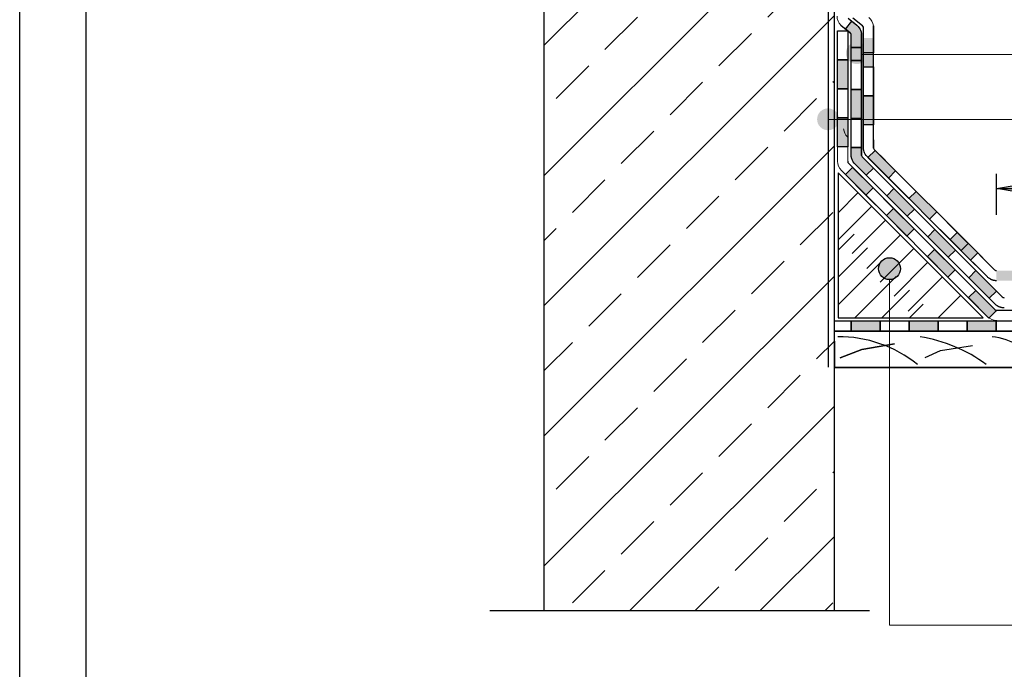
# Model space of a CAD drawing. Units: millimetres. Extents: x 3177 to 5277, y 214 to 3251.
# Drawn here: x 3177 to 3856, y 1603 to 2051 of the extents above; entities that cross this region are included whole.
import ezdxf
from ezdxf.lldxf.tags import DXFTag

# ---------------------------------------------------------------- set-up
doc = ezdxf.new("R2010")
doc.units = ezdxf.units.MM
for name, color, linetype in [('SWISSPOR', 7, 'Continuous'), ('swisspor hacz', 7, 'Continuous'), ('swisspor konstrukcja', 7, 'Continuous'), ('swisspor opis', 7, 'Continuous'), ('SWISSPOR7', 27, 'Continuous'), ('TABELKA', 250, 'Continuous')]:
    doc.layers.add(name, color=color, linetype=linetype)
tags = doc.linetypes.add('DASHDOT', pattern=[25.4, 12.7, -6.35, 0, -6.35]).pattern_tags.tags
tags[10:11] = [DXFTag(74, 4), DXFTag(75, 0), DXFTag(340, '0'), DXFTag(46, 1.0), DXFTag(50, 0.0), DXFTag(44, 0.0), DXFTag(45, 0.0)]
tags[8:9] = [DXFTag(74, 4), DXFTag(75, 0), DXFTag(340, '0'), DXFTag(46, 1.0), DXFTag(50, 0.0), DXFTag(44, 0.0), DXFTag(45, 0.0)]
tags[6:7] = [DXFTag(74, 4), DXFTag(75, 0), DXFTag(340, '0'), DXFTag(46, 1.0), DXFTag(50, 0.0), DXFTag(44, 0.0), DXFTag(45, 0.0)]
tags[4:5] = [DXFTag(74, 4), DXFTag(75, 0), DXFTag(340, '0'), DXFTag(46, 1.0), DXFTag(50, 0.0), DXFTag(44, 0.0), DXFTag(45, 0.0)]

msp = doc.modelspace()

# ---------------------------------------------------------------- hatches: boundary and pattern name
at = {"layer": 'swisspor hacz'}
for points in [[(3746.95, 2044.12), (3751.3, 2049.55), (3753.09, 2048.12), (3754.58, 2046.92), (3755.62, 2045.94), (3756.79, 2044.35), (3757.29, 2043.32), (3757.66, 2042.24), (3757.89, 2041.15), (3757.89, 2031.41), (3750.89, 2031.41), (3750.89, 2040.32), (3750.63, 2041.01), (3750.2, 2041.51)], [(3750.89, 2031.41), (3757.89, 2031.41), (3757.89, 2022.49), (3750.89, 2022.49)], [(3750.89, 1962.49), (3757.89, 1962.49), (3757.89, 1956.94), (3758.08, 1956.4), (3758.43, 1955.93), (3766.11, 1948.25), (3761.16, 1943.3), (3753.48, 1950.98), (3752.78, 1951.76), (3752.2, 1952.6), (3751.7, 1953.51), (3751.38, 1954.28), (3751.11, 1955.18), (3750.89, 1956.48)], [(3762.36, 1955.55), (3767.31, 1960.5), (3781.45, 1946.36), (3776.5, 1941.41)], [(3851, 1934.17), (3866, 1936.67), (3866, 1931.67)], [(3775.3, 1929.16), (3780.25, 1934.11), (3794.39, 1919.97), (3789.44, 1915.02)], [(3795.63, 1932.18), (3809.77, 1918.04), (3804.82, 1913.09), (3790.68, 1927.23)], [(3808.54, 1905.83), (3822.68, 1891.68), (3817.73, 1886.73), (3803.59, 1900.88)], [(3823.9, 1903.91), (3838.04, 1889.77), (3833.09, 1884.82), (3818.95, 1898.96)], [(3836.82, 1877.54), (3850.96, 1863.4), (3846.01, 1858.45), (3831.87, 1872.59)], [(3850.97, 1877.57), (3870.97, 1877.57), (3870.97, 1870.57), (3850.97, 1870.57)], [(3750.72, 1842.79), (3770.72, 1842.79), (3770.72, 1835.79), (3750.72, 1835.79)], [(3790.72, 1842.79), (3810.72, 1842.79), (3810.72, 1835.79), (3790.72, 1835.79)], [(3830.72, 1842.79), (3850.72, 1842.79), (3850.72, 1835.79), (3830.72, 1835.79)]]:
    msp.add_hatch(color=7, dxfattribs=at).paths.add_polyline_path(points)
at = {"layer": 'swisspor konstrukcja', "linetype": 'Continuous'}
h = msp.add_hatch(dxfattribs=at)
h.set_pattern_fill('ANSI33', color=0, scale=10, style=0)
h.set_pattern_definition([(45, (3053.37, 20.585), (-44.9013, 44.9013), []), (45, (3098.27, 20.585), (-44.9013, 44.9013), [31.75, -15.875])])
h.paths.add_polyline_path([(3739.17, 1643.04), (3539.17, 1643.04), (3539.17, 2182.33), (3739.17, 2182.33)])
h = msp.add_hatch(color=7, dxfattribs=at)
h.paths.add_polyline_path([(3803.39, 1887.25), (3808.34, 1892.2), (3822.49, 1878.06), (3817.54, 1873.11)])
h.paths.add_polyline_path([(3831.68, 1858.97), (3836.63, 1863.92), (3850.77, 1849.78), (3845.82, 1844.83)])
h.paths.add_polyline_path([(3775.11, 1915.54), (3780.06, 1920.49), (3794.2, 1906.35), (3789.25, 1901.4)])
h.paths.add_polyline_path([(3746.82, 1943.82), (3751.77, 1948.77), (3765.92, 1934.63), (3760.97, 1929.68)])
at = {"layer": 'SWISSPOR7'}
h = msp.add_hatch(color=7, dxfattribs=at)
edge = h.paths.add_edge_path()
edge.add_arc((3754.67, 2027.55), 7.55, 0, 360)
h = msp.add_hatch(color=7, dxfattribs=at)
edge = h.paths.add_edge_path()
edge.add_arc((3734.83, 1981.9), 7.55, 0, 360)
h = msp.add_hatch(color=7, dxfattribs=at)
edge = h.paths.add_edge_path()
edge.add_arc((3777.22, 1878.88), 7.55, 0, 360)
at = {"layer": 'TABELKA'}
for points in [[(3766.17, 2037.94), (3766.17, 2017.94), (3759.17, 2017.94), (3759.17, 2037.94)], [(3748.42, 2022.83), (3748.42, 2002.83), (3741.42, 2002.83), (3741.42, 2022.83)], [(3748.42, 2022.83), (3748.42, 2002.83), (3741.42, 2002.83), (3741.42, 2022.83)], [(3748.42, 2022.83), (3748.42, 2002.83), (3741.42, 2002.83), (3741.42, 2022.83)], [(3757.89, 2002.49), (3757.89, 1982.49), (3750.89, 1982.49), (3750.89, 2002.49)], [(3757.89, 2002.49), (3757.89, 1982.49), (3750.89, 1982.49), (3750.89, 2002.49)], [(3757.89, 2002.49), (3757.89, 1982.49), (3750.89, 1982.49), (3750.89, 2002.49)], [(3766.17, 1998.14), (3766.17, 1978.14), (3759.17, 1978.14), (3759.17, 1998.14)], [(3766.17, 1998.14), (3766.17, 1978.14), (3759.17, 1978.14), (3759.17, 1998.14)], [(3766.17, 1998.14), (3766.17, 1978.14), (3759.17, 1978.14), (3759.17, 1998.14)], [(3748.42, 1982.83), (3748.42, 1962.83), (3741.42, 1962.83), (3741.42, 1982.83)], [(3748.42, 1982.83), (3748.42, 1962.83), (3741.42, 1962.83), (3741.42, 1982.83)], [(3748.42, 1982.83), (3748.42, 1962.83), (3741.42, 1962.83), (3741.42, 1982.83)]]:
    msp.add_hatch(color=7, dxfattribs=at).paths.add_polyline_path(points)

# ---------------------------------------------------------------- linework, layer by layer
at = {"layer": 'SWISSPOR'}
for p, q in [((3177.4, 280.87), (3177.4, 3250.87)), ((3177.4, 280.87), (3177.4, 3250.87)), ((3223.18, 380.12), (3223.18, 3213.29))]:
    msp.add_line(p, q, dxfattribs=at)
at = {"layer": 'swisspor hacz', "color": 1, "lineweight": 30}
msp.add_line((3734.8, 2181.9), (3734.8, 1810.83), dxfattribs=at)
at = {"layer": 'swisspor hacz', "color": 7}
for p, q in [((3748.64, 2051.69), (3754.64, 2046.87)), ((3751.98, 2051.9), (3758.49, 2046.67)), ((3743.69, 2046.74), (3750.2, 2041.51)), ((3746.95, 2044.12), (3751.3, 2049.55)), ((3759.17, 1961.64), (3759.17, 2045.48)), ((3766.17, 1962.1), (3766.17, 2046.31)), ((3750.89, 1956.48), (3750.89, 2040.32)), ((3757.89, 1956.94), (3757.89, 2041.15)), ((3750.89, 2031.41), (3757.89, 2031.41)), ((3759.17, 1961.64), (3759.17, 1967.65)), ((3766.17, 1967.65), (3766.17, 1962.1)), ((3759.4, 1960.34), (3759.17, 1961.64)), ((3759.67, 1959.44), (3759.4, 1960.34)), ((3759.99, 1958.67), (3759.67, 1959.44)), ((3760.48, 1957.76), (3759.99, 1958.67)), ((3761.07, 1956.92), (3760.48, 1957.76)), ((3761.77, 1956.14), (3761.07, 1956.92)), ((3769.45, 1948.46), (3761.77, 1956.14)), ((3767.31, 1960.5), (3762.36, 1955.55)), ((3766.17, 1962.1), (3766.37, 1961.56)), ((3766.37, 1961.56), (3766.72, 1961.09)), ((3766.72, 1961.09), (3774.4, 1953.41)), ((3761.16, 1943.3), (3766.11, 1948.25)), ((3761.16, 1943.3), (3775.3, 1929.16)), ((3755.48, 1931.14), (3741.72, 1917.38)), ((3775.3, 1929.16), (3780.25, 1934.11)), ((3775.3, 1929.16), (3780.25, 1934.11)), ((3851, 1934.17), (4148.63, 1934.17)), ((3764.83, 1921.79), (3741.93, 1898.89)), ((3789.44, 1915.02), (3794.39, 1919.97)), ((3789.44, 1915.02), (3794.39, 1919.97)), ((3774.39, 1912.23), (3751.44, 1889.27)), ((3741.72, 1891.64), (3752.77, 1902.69)), ((3784.59, 1902.03), (3761.58, 1879.01)), ((3803.59, 1900.88), (3808.54, 1905.83)), ((3803.59, 1900.88), (3808.54, 1905.83)), ((3826.56, 1891.35), (3831.51, 1896.3)), ((3741.72, 1872.95), (3762.07, 1893.29)), ((3793.94, 1892.68), (3770.87, 1869.61)), ((3817.73, 1886.73), (3822.68, 1891.68)), ((3817.73, 1886.73), (3822.68, 1891.68)), ((3839.61, 1888.2), (3849.65, 1878.15)), ((3741.72, 1853.82), (3771.57, 1883.67)), ((3803.5, 1883.12), (3780.38, 1860)), ((3844.69, 1873.2), (3834.66, 1883.25)), ((3831.87, 1872.59), (3836.82, 1877.54)), ((3849.65, 1878.15), (3850.18, 1877.77)), ((3850.18, 1877.77), (3850.3, 1877.72)), ((3850.3, 1877.72), (3850.5, 1877.65)), ((3850.5, 1877.65), (3851, 1877.57)), ((3753.2, 1844.9), (3781.71, 1873.42)), ((3813.23, 1872.86), (3790.05, 1849.67)), ((3845.11, 1872.81), (3844.69, 1873.2)), ((3844.91, 1869.44), (3854.96, 1859.4)), ((3845.49, 1872.49), (3845.11, 1872.81)), ((3845.81, 1872.25), (3845.49, 1872.49)), ((3846.08, 1872.07), (3845.81, 1872.25)), ((3846.77, 1871.65), (3846.08, 1872.07)), ((3847.06, 1871.5), (3846.77, 1871.65)), ((3847.35, 1871.37), (3847.06, 1871.5)), ((3847.61, 1871.25), (3847.35, 1871.37)), ((3847.95, 1871.12), (3847.61, 1871.25)), ((3848.18, 1871.04), (3847.95, 1871.12)), ((3848.39, 1870.97), (3848.18, 1871.04)), ((3848.72, 1870.88), (3848.39, 1870.97)), ((3848.99, 1870.81), (3848.72, 1870.88)), ((3849.2, 1870.76), (3848.99, 1870.81)), ((3849.52, 1870.7), (3849.2, 1870.76)), ((3849.79, 1870.66), (3849.52, 1870.7)), ((3850.02, 1870.63), (3849.79, 1870.66)), ((3850.38, 1870.59), (3850.02, 1870.63)), ((3850.67, 1870.57), (3850.38, 1870.59)), ((3851, 1870.57), (3850.67, 1870.57)), ((3771.89, 1844.9), (3791.01, 1864.01)), ((3850, 1854.45), (3839.96, 1864.49)), ((3791.02, 1844.9), (3800.51, 1854.4)), ((3826.24, 1860.39), (3810.75, 1844.9)), ((3850.42, 1854.05), (3850, 1854.45)), ((3850.8, 1853.74), (3850.42, 1854.05)), ((3851.12, 1853.49), (3850.8, 1853.74)), ((3854.96, 1859.4), (3855.49, 1859.02)), ((3855.49, 1859.02), (3855.61, 1858.96)), ((3855.61, 1858.96), (3855.81, 1858.89)), ((3855.81, 1858.89), (3856.31, 1858.81)), ((3851.39, 1853.31), (3851.12, 1853.49)), ((3852.08, 1852.89), (3851.39, 1853.31)), ((3852.37, 1852.74), (3852.08, 1852.89)), ((3852.66, 1852.61), (3852.37, 1852.74)), ((3852.92, 1852.5), (3852.66, 1852.61)), ((3853.26, 1852.36), (3852.92, 1852.5)), ((3853.49, 1852.28), (3853.26, 1852.36)), ((3853.7, 1852.21), (3853.49, 1852.28)), ((3854.02, 1852.12), (3853.7, 1852.21)), ((3854.3, 1852.05), (3854.02, 1852.12)), ((3854.51, 1852), (3854.3, 1852.05)), ((3854.83, 1851.94), (3854.51, 1852)), ((3855.1, 1851.9), (3854.83, 1851.94)), ((3855.33, 1851.87), (3855.1, 1851.9)), ((3855.69, 1851.84), (3855.33, 1851.87)), ((3855.98, 1851.81), (3855.69, 1851.84)), ((3856.31, 1851.81), (3855.98, 1851.81)), ((3739.17, 1835.79), (4299.17, 1835.79))]:
    msp.add_line(p, q, dxfattribs=at)
at = {"layer": 'swisspor hacz', "color": 7, "linetype": 'Continuous'}
for p, q in [((3741.72, 1944.9), (3841.72, 1844.9)), ((3739.17, 1828.79), (3739.17, 1810.79)), ((3758.03, 1823.23), (3780.66, 1827.12)), ((3743.18, 1817.41), (3758.03, 1823.23)), ((3801.91, 1817.55), (3812.46, 1822.54)), ((3812.46, 1822.54), (3834.53, 1825.87))]:
    msp.add_line(p, q, dxfattribs=at)
at = {"layer": 'swisspor hacz', "color": 253}
msp.add_line((3851, 1916.05), (3851, 1944.35), dxfattribs=at)
at = {"layer": 'swisspor hacz', "color": 0, "linetype": 'Continuous', "lineweight": 5}
msp.add_line((3777.26, 1871.32), (3777.26, 1632.89), dxfattribs=at)
at = {"layer": 'swisspor hacz', "color": 0, "linetype": 'DASHDOT'}
for p, q in [((3739.17, 1706.91), (3739.17, 1845)), ((3501.55, 1643.04), (3763.43, 1643.04))]:
    msp.add_line(p, q, dxfattribs=at)
at = {"layer": 'swisspor hacz', "color": 7}
for points in [[(3746.95, 2044.12), (3751.3, 2049.55), (3753.09, 2048.12), (3754.58, 2046.92), (3755.62, 2045.94), (3756.79, 2044.35), (3757.29, 2043.32), (3757.66, 2042.24), (3757.89, 2041.15), (3757.89, 2031.41), (3750.89, 2031.41), (3750.89, 2040.32), (3750.63, 2041.01), (3750.2, 2041.51), (3746.95, 2044.12)], [(3750.89, 2031.41), (3757.89, 2031.41), (3757.89, 2022.49), (3750.89, 2022.49), (3750.89, 2031.41)], [(3750.89, 1962.49), (3757.89, 1962.49), (3757.89, 1956.94), (3758.08, 1956.4), (3758.43, 1955.93), (3766.11, 1948.25), (3761.16, 1943.3), (3753.48, 1950.98), (3752.78, 1951.76), (3752.2, 1952.6), (3751.7, 1953.51), (3751.38, 1954.28), (3751.11, 1955.18), (3750.89, 1956.48), (3750.89, 1962.49)], [(3762.36, 1955.55), (3767.31, 1960.5), (3781.45, 1946.36), (3776.5, 1941.41), (3762.36, 1955.55)], [(3781.45, 1946.36), (3795.59, 1932.22), (3790.64, 1927.27), (3776.5, 1941.41), (3781.45, 1946.36)], [(3765.92, 1934.63), (3780.06, 1920.49), (3775.11, 1915.54), (3760.97, 1929.68), (3765.92, 1934.63)], [(3775.3, 1929.16), (3780.25, 1934.11), (3794.39, 1919.97), (3789.44, 1915.02), (3775.3, 1929.16)], [(3809.76, 1918.05), (3823.9, 1903.91), (3818.95, 1898.96), (3804.81, 1913.1), (3809.76, 1918.05)], [(3808.54, 1905.83), (3822.68, 1891.68), (3817.73, 1886.73), (3803.59, 1900.88), (3808.54, 1905.83)], [(3823.9, 1903.91), (3838.04, 1889.77), (3833.09, 1884.82), (3818.95, 1898.96), (3823.9, 1903.91)], [(3823.9, 1903.91), (3838.04, 1889.77), (3833.09, 1884.82), (3818.95, 1898.96), (3823.9, 1903.91)], [(3836.82, 1877.54), (3850.96, 1863.4), (3846.01, 1858.45), (3831.87, 1872.59), (3836.82, 1877.54)], [(3836.82, 1877.54), (3850.96, 1863.4), (3846.01, 1858.45), (3831.87, 1872.59), (3836.82, 1877.54)], [(3739.17, 1842.79), (3750.72, 1842.79), (3750.72, 1835.79), (3739.17, 1835.79)]]:
    msp.add_lwpolyline(points, dxfattribs=at)
at = {"layer": 'swisspor hacz', "color": 7, "linetype": 'Continuous'}
for points in [[(3741.72, 1944.9), (3741.72, 1844.9), (3841.72, 1844.9)], [(3780.66, 1827.12), (3758.03, 1823.23), (3743.18, 1817.41)]]:
    msp.add_lwpolyline(points, dxfattribs=at)
at = {"layer": 'swisspor hacz', "color": 253}
msp.add_lwpolyline([(3851, 1934.17), (3866, 1936.67), (3866, 1931.67), (3851, 1934.17)], dxfattribs=at)
at = {"layer": 'swisspor hacz', "color": 7}
for points in [[(3750.72, 1842.79), (3770.72, 1842.79), (3770.72, 1835.79), (3750.72, 1835.79)], [(3770.72, 1842.79), (3790.72, 1842.79), (3790.72, 1835.79), (3770.72, 1835.79)], [(3790.72, 1842.79), (3810.72, 1842.79), (3810.72, 1835.79), (3790.72, 1835.79)], [(3810.72, 1842.79), (3830.72, 1842.79), (3830.72, 1835.79), (3810.72, 1835.79)], [(3830.72, 1842.79), (3850.72, 1842.79), (3850.72, 1835.79), (3830.72, 1835.79)], [(3850.72, 1842.79), (3870.72, 1842.79), (3870.72, 1835.79), (3850.72, 1835.79)]]:
    msp.add_lwpolyline(points, close=True, dxfattribs=at)
at = {"layer": 'swisspor hacz', "color": 7, "linetype": 'Continuous'}
msp.add_lwpolyline([(3739.17, 1835.79), (3889.17, 1835.79), (3889.17, 1810.79), (3739.17, 1810.79)], close=True, dxfattribs=at)
for centre, radius, start, end in [((3742.3, 1745.86), 86.08, 51.01409, 90.52224), ((3781.46, 1728.1), 105.2, 53.59169, 80.74794), ((3841.9, 1782.65), 49.66, 37.34488, 83.02423)]:
    msp.add_arc(centre, radius, start, end, dxfattribs=at)
at = {"layer": 'swisspor konstrukcja', "color": 0, "linetype": 'Continuous'}
msp.add_line((3539.17, 1643.04), (3539.17, 2182.33), dxfattribs=at)
at = {"layer": 'swisspor konstrukcja', "color": 7, "linetype": 'Continuous'}
for p, q in [((3739.17, 1643.04), (3739.17, 2182.33)), ((3831.68, 1858.97), (3836.63, 1863.92)), ((3845.82, 1844.83), (3850.77, 1849.78)), ((3870.85, 1850.12), (3850.85, 1850.12))]:
    msp.add_line(p, q, dxfattribs=at)
at = {"layer": 'swisspor konstrukcja', "color": 0, "linetype": 'Continuous', "ltscale": 0.1}
msp.add_line((3739.17, 1810.79), (3889.17, 1810.79), dxfattribs=at)
at = {"layer": 'swisspor konstrukcja', "color": 7, "linetype": 'Continuous'}
for points in [[(3766.17, 2046.31), (3766.17, 2027.65), (3759.17, 2027.65), (3759.17, 2045.48)], [(3757.89, 2041.15), (3757.89, 2022.49), (3750.89, 2022.49), (3750.89, 2040.32)], [(3746.82, 1943.82), (3751.77, 1948.77), (3765.92, 1934.63), (3760.97, 1929.68), (3746.82, 1943.82)], [(3775.11, 1915.54), (3780.06, 1920.49), (3794.2, 1906.35), (3789.25, 1901.4), (3775.11, 1915.54)], [(3803.39, 1887.25), (3808.34, 1892.2), (3822.49, 1878.06), (3817.54, 1873.11), (3803.39, 1887.25)], [(3831.68, 1858.97), (3836.63, 1863.92), (3850.77, 1849.78), (3845.82, 1844.83), (3831.68, 1858.97)]]:
    msp.add_lwpolyline(points, dxfattribs=at)
for points in [[(3741.42, 2022.83), (3741.42, 2042.83), (3748.42, 2042.83), (3748.42, 2022.83)], [(3741.42, 2002.83), (3741.42, 2022.83), (3748.42, 2022.83), (3748.42, 2002.83)], [(3750.89, 2002.49), (3750.89, 2022.49), (3757.89, 2022.49), (3757.89, 2002.49)], [(3759.17, 1998.14), (3759.17, 2018.14), (3766.17, 2018.14), (3766.17, 1998.14)], [(3741.42, 1982.83), (3741.42, 2002.83), (3748.42, 2002.83), (3748.42, 1982.83)], [(3750.89, 1982.49), (3750.89, 2002.49), (3757.89, 2002.49), (3757.89, 1982.49)], [(3759.17, 1978.14), (3759.17, 1998.14), (3766.17, 1998.14), (3766.17, 1978.14)], [(3741.42, 1962.83), (3741.42, 1982.83), (3748.42, 1982.83), (3748.42, 1962.83)], [(3750.89, 1962.49), (3750.89, 1982.49), (3757.89, 1982.49), (3757.89, 1962.49)]]:
    msp.add_lwpolyline(points, close=True, dxfattribs=at)
at = {"layer": 'swisspor opis', "color": 0, "linetype": 'Continuous', "lineweight": 5}
for p, q in [((4492.18, 2026.62), (3757.89, 2026.62)), ((4492.18, 1981.84), (3734.8, 1981.84)), ((4406.21, 1632.89), (3777.26, 1632.89))]:
    msp.add_line(p, q, dxfattribs=at)
at = {"layer": 'SWISSPOR7', "color": 7}
msp.add_circle((3777.22, 1878.88), 7.55, dxfattribs=at)
at = {"layer": 'TABELKA', "color": 7, "lineweight": 5}
for p, q in [((3759.17, 1977.78), (3759.17, 2045.48)), ((3766.17, 1977.78), (3766.17, 2046.31)), ((3750.89, 1972.62), (3750.89, 2040.32)), ((3757.89, 1972.62), (3757.89, 2041.15)), ((3741.42, 1952.96), (3741.42, 2022.83)), ((3748.42, 1952.96), (3748.42, 2022.83)), ((3758.43, 1955.93), (3846.87, 1867.5)), ((3761.75, 1956.16), (3836.58, 1881.33)), ((3766.71, 1961.1), (3841.56, 1886.25)), ((3749, 1951.54), (3849.85, 1850.7)), ((3753.48, 1950.98), (3841.89, 1862.57)), ((3744.05, 1946.59), (3844.9, 1845.75))]:
    msp.add_line(p, q, dxfattribs=at)
for centre, start, end in [((3750.05, 2053.1), 180, 225), ((3757.26, 2045.03), 8.1204, 51.49839), ((3748.98, 2039.88), 8.1204, 51.49839), ((3754.54, 1976.1), 185.50613, 225), ((3759.84, 1957.35), 185.50613, 225), ((3750.42, 1952.96), 180, 225), ((3851.26, 1852.12), 225, 270)]:
    msp.add_arc(centre, 9, start, end, dxfattribs=at)
at = {"layer": 'TABELKA', "color": 7}
for centre, start, end in [((3757.2, 2045.14), 9.91553, 52.53359), ((3748.92, 2039.98), 9.91553, 52.53359), ((3759.84, 1957.35), 191.69607, 225), ((3750.42, 1952.96), 180, 225), ((3851.26, 1852.12), 225, 270)]:
    msp.add_arc(centre, 2, start, end, dxfattribs=at)
at = {"layer": 'TABELKA'}
msp.add_solid([(3866, 1936.67), (3866, 1931.67), (3851, 1934.17)], dxfattribs=at)

doc.saveas('drawing.dxf')
